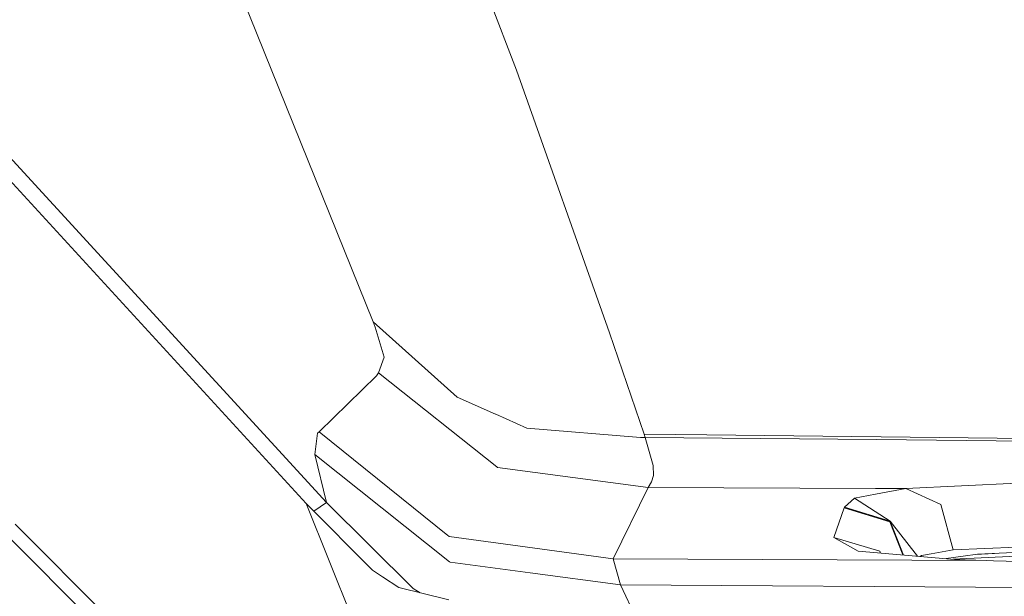
# Model space of a CAD drawing. Units: millimetres. Extents: x -1518 to 1525, y -306 to 4257.
# Drawn here: x 13 to 97, y 2271 to 2320 of the extents above; entities that cross this region are included whole.
import ezdxf

# ---------------------------------------------------------------- set-up
doc = ezdxf.new("R2010")
doc.units = ezdxf.units.MM
doc.layers.add('1', color=7, linetype='Continuous', true_color=0xffffff)
doc.styles.add('blockfont', font='simplex.shx')
doc.dimstyles.get("Standard").update_dxf_attribs({"dimtxt": 0.18, "dimasz": 0.18, "dimexe": 0.18, "dimexo": 0.0625, "dimgap": 0.09, "dimtad": 0, "dimtih": 1, "dimtoh": 1, "dimdec": 4, "dimzin": 0, "dimdsep": 46, "dimtxsty": 'Standard', "dimcen": 0.09, "dimadec": 0, "dimazin": 0, "dimtfac": 1, "dimtdec": 4, "dimtofl": 0, "dimtmove": 0, "dimatfit": 3, "dimfxl": 1, "dimtolj": 1, "dimtzin": 0, "dimarcsym": 0})

# ---------------------------------------------------------------- blocks, each defined once
blk = doc.blocks.new('_U0')
at = {"layer": '1', "color": 18, "lineweight": 13}
for p, q in [((55.364524, 3987.076381), (30.364524, 3987.076381)), ((30.364524, 3987.076381), (30.364524, 3893.326381)), ((287.03119, 3987.076381), (262.03119, 3987.076381)), ((287.03119, 3893.326381), (287.03119, 3987.076381)), ((-1283.869565, 1583.73439), (-1283.869565, 3943.376381)), ((1283.869445, 1583.73439), (1283.869445, 3943.376381)), ((-1283.869565, 3940.201381), (-288.61881, 3940.201381)), ((1283.869445, 3940.201381), (288.61869, 3940.201381)), ((30.364524, 3893.326381), (55.364524, 3893.326381)), ((262.03119, 3893.326381), (287.03119, 3893.326381))]:
    blk.add_line(p, q, dxfattribs=at)
at = {"layer": '1', "color": 18, "lineweight": 70}
for points in [[(-1283.869565, 3940.201381), (-1233.869614, 3953.598841), (-1233.869515, 3926.803922)], [(1283.869445, 3940.201381), (1233.869495, 3926.803922), (1233.869396, 3953.598841)]]:
    blk.add_solid(points, dxfattribs=at)
at = {"layer": '1', "color": 18, "linetype": 'Continuous', "lineweight": 13, "char_height": 50, "attachment_point": 7, "line_spacing_factor": 0.903614, "style": 'blockfont'}
for s, insert in [('\\W1.3854;101.1', (-284.38131, 3901.305548)), ('\\W1.1591;2568', (54.889524, 3901.305548))]:
    blk.add_mtext(s, dxfattribs=dict(at, insert=insert))

msp = doc.modelspace()

# ---------------------------------------------------------------- linework, layer by layer
at = {"layer": '1', "color": 18, "linetype": 'Continuous', "lineweight": 13}
for p, q in [((52.089967, 2325.079687), (55.757366, 2315.455682)), ((32.169178, 2322.088487), (43.513339, 2293.9663)), ((63.710019, 2293.036706), (55.757366, 2315.455682)), ((39.523192, 2278.530128), (9.749129, 2310.951955)), ((8.886127, 2309.936769), (37.773799, 2278.451688)), ((43.513339, 2293.9663), (43.687757, 2293.504484)), ((50.693508, 2287.534959), (43.513339, 2293.9663)), ((44.445258, 2290.950067), (43.687757, 2293.504484)), ((63.710019, 2293.036706), (66.663787, 2284.354455)), ((43.976109, 2289.600379), (44.445258, 2290.950067)), ((43.976109, 2289.600379), (43.805942, 2289.343603)), ((43.976109, 2289.600379), (54.082338, 2281.570919)), ((43.805942, 2289.343603), (38.897932, 2284.553058)), ((50.693508, 2287.534959), (53.973623, 2286.070116)), ((53.973623, 2286.070116), (53.980246, 2286.067255)), ((53.980246, 2286.067255), (56.649622, 2284.875162)), ((38.897932, 2284.553058), (38.760401, 2284.459598)), ((38.897932, 2284.553058), (49.902596, 2275.705822)), ((56.649622, 2284.875162), (66.361852, 2284.080989)), ((38.523722, 2282.628543), (38.760401, 2284.459598)), ((66.361852, 2284.080989), (66.75607, 2284.079559)), ((66.663787, 2284.354455), (66.75607, 2284.079559)), ((66.663787, 2284.354455), (72.019729, 2284.296098)), ((66.75607, 2284.079559), (67.427598, 2281.699903)), ((66.75607, 2284.079559), (86.514929, 2283.894381)), ((72.01973, 2284.296098), (246.488392, 2282.395132)), ((86.514929, 2283.894381), (246.488392, 2282.395132)), ((50.021414, 2273.440845), (38.523722, 2282.628543)), ((39.523192, 2278.530128), (38.523722, 2282.628543)), ((54.082338, 2281.570919), (54.135524, 2281.528718)), ((54.135524, 2281.528718), (54.135606, 2281.528718)), ((67.004748, 2279.814012), (54.135606, 2281.528718)), ((67.476429, 2280.843742), (67.427598, 2281.699903)), ((67.004748, 2279.814012), (67.302741, 2280.302532)), ((67.476429, 2280.843742), (67.302741, 2280.302532)), ((64.023219, 2273.714073), (67.004748, 2279.814012)), ((67.004748, 2279.814012), (86.442119, 2279.723327)), ((89.029819, 2279.711254), (86.433478, 2279.228258)), ((86.442121, 2279.723327), (89.029819, 2279.711254)), ((98.541841, 2280.171878), (89.029819, 2279.711254)), ((89.029819, 2279.711254), (92.022963, 2278.353221)), ((84.630027, 2278.892763), (83.773807, 2278.121002)), ((86.433477, 2279.228257), (84.630027, 2278.892763)), ((84.630027, 2278.892763), (87.691739, 2276.929386)), ((37.773799, 2278.451688), (43.440208, 2272.731788)), ((41.958533, 2268.0564), (37.773799, 2278.451688)), ((39.523192, 2278.530128), (38.427238, 2277.792081)), ((39.523192, 2278.530128), (46.925992, 2271.187789)), ((83.750516, 2278.072126), (82.86728, 2275.53726)), ((83.773807, 2278.121002), (83.750516, 2278.072126)), ((83.750516, 2278.072126), (87.66906, 2276.880748)), ((83.773807, 2278.121002), (87.691739, 2276.929386)), ((93.084529, 2274.467237), (92.022963, 2278.353221)), ((88.815865, 2274.037357), (87.691739, 2276.929386)), ((90.018155, 2273.935456), (87.691739, 2276.929386)), ((76.912567, 2212.668903), (12.912908, 2276.674755)), ((88.773248, 2274.040969), (87.66906, 2276.880748)), ((76.136082, 2211.805351), (12.426468, 2275.502212)), ((49.902596, 2275.705822), (49.960721, 2275.659091)), ((49.960721, 2275.659091), (50.015111, 2275.615222)), ((64.023219, 2273.714073), (50.015111, 2275.615222)), ((82.86728, 2275.53726), (84.945008, 2274.365432)), ((82.86728, 2275.53726), (86.800881, 2274.360664)), ((91.206484, 2274.13965), (93.084529, 2274.467237)), ((93.084529, 2274.467237), (98.482445, 2274.721153)), ((64.023219, 2273.714073), (95.925309, 2273.563631)), ((64.658143, 2271.492727), (64.023219, 2273.714073)), ((84.945008, 2274.365432), (93.201227, 2273.665674)), ((86.800881, 2274.360664), (86.870412, 2274.202244)), ((90.353474, 2273.990877), (90.255834, 2273.915311)), ((91.206484, 2274.13965), (90.353474, 2273.990877)), ((92.464141, 2273.728146), (93.92935, 2273.937709)), ((98.497108, 2273.944147), (93.045971, 2273.678833)), ((95.925309, 2273.563631), (93.201227, 2273.665674)), ((93.92935, 2273.937709), (95.149294, 2274.112232)), ((96.592445, 2274.17473), (94.946046, 2274.083156)), ((98.259799, 2274.246938), (95.149294, 2274.112232)), ((95.925309, 2273.563631), (96.533626, 2273.545511)), ((43.440208, 2272.731788), (44.310279, 2272.166975)), ((50.098136, 2273.430593), (50.021414, 2273.440845)), ((50.098136, 2273.430593), (56.924615, 2272.52198)), ((98.683529, 2273.491151), (96.533626, 2273.545511)), ((44.310279, 2272.166975), (45.692958, 2271.269567)), ((56.924615, 2272.52198), (64.658143, 2271.492727)), ((49.961973, 2270.20479), (45.692958, 2271.269567)), ((46.925992, 2271.187789), (47.521895, 2270.813394)), ((64.658143, 2271.492727), (155.837819, 2270.90121)), ((67.254104, 2265.914924), (64.658143, 2271.492727))]:
    msp.add_line(p, q, dxfattribs=at)

# ---------------------------------------------------------------- dimensions: what is measured, and where the dimension line sits
dim = msp.add_linear_dim(base=(-1283.869565, 3940.201381), p1=(1283.869445, 1582.14689), p2=(-1283.869565, 1582.14689), dimstyle='Standard', override={"dimtxt": 50, "dimasz": 50, "dimexe": 3.175, "dimexo": 1.5875, "dimgap": 1.5875, "dimtih": 1, "dimtoh": 1, "dimdec": 1, "dimlfac": 0.03937, "dimdsep": 46, "dimlunit": 2, "dimtxsty": 'blockfont', "dimsah": 1, "dimse1": 0, "dimse2": 0, "dimsd1": 0, "dimsd2": 0, "dimclrd": 18, "dimclre": 18, "dimclrt": 18, "dimtol": 0, "dimtm": -0.1, "dimtfac": 1, "dimtdec": 2, "dimtofl": 1, "dimtmove": 0, "dimlwd": 13, "dimlwe": 13}, dxfattribs=at)
dim.commit()
dim.dimension.update_dxf_attribs({"geometry": '_U0', "text_midpoint": (-10.93756, 3940.201381), "dimtype": 160})

doc.saveas('drawing.dxf')
